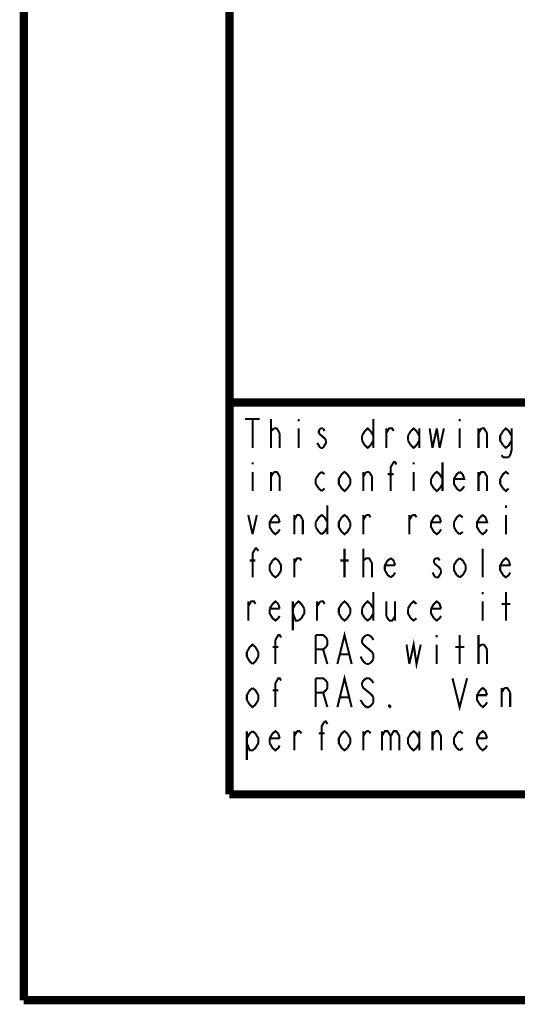
# Model space of a CAD drawing. Units: millimetres. Extents: x 0 to 432, y 0 to 280.
# Drawn here: x 0 to 30, y 0 to 60 of the extents above; entities that cross this region are included whole.
import ezdxf

# ---------------------------------------------------------------- set-up
doc = ezdxf.new("R2010")
doc.units = ezdxf.units.MM
doc.layers.add('P', color=7, linetype='Continuous')

msp = doc.modelspace()

# ---------------------------------------------------------------- linework, layer by layer
at = {"layer": 'P'}
for points, const_width in [([(0, 0), (0, 279.4)], 0.508), ([(12.7, 12.7), (12.7, 266.7)], 0.508), ([(122.361, 36.883), (12.7, 36.883)], 0.508), ([(13.67, 35.86), (14.57, 35.86)], 0.127), ([(14.129, 35.86), (14.129, 34.078)], 0.127), ([(15.275, 34.078), (15.275, 35.86)], 0.127), ([(16.969, 35.86), (16.969, 35.719)], 0.127), ([(21.59, 35.86), (21.59, 34.078)], 0.127), ([(26.917, 35.86), (26.917, 35.719)], 0.127), ([(15.275, 34.978), (15.275, 35.119), (15.452, 35.278)], 0.127), ([(15.452, 35.278), (15.54, 35.278), (15.628, 35.278), (15.804, 34.978)], 0.127), ([(16.969, 35.278), (16.969, 34.078)], 0.127), ([(18.309, 35.278), (18.221, 35.119), (18.221, 34.978)], 0.127), ([(18.486, 35.278), (18.309, 35.278)], 0.127), ([(18.574, 35.119), (18.486, 35.278)], 0.127), ([(20.884, 34.819), (21.061, 35.119), (21.237, 35.278), (21.414, 35.119)], 0.127), ([(22.384, 34.078), (22.384, 35.278)], 0.127), ([(22.384, 34.978), (22.56, 35.278), (22.754, 35.278), (22.842, 35.119)], 0.127), ([(23.901, 35.119), (24.077, 35.278), (24.253, 35.119), (24.43, 34.819)], 0.127), ([(24.43, 35.278), (24.43, 34.078)], 0.127), ([(25.065, 35.278), (25.241, 34.078)], 0.127), ([(25.241, 34.078), (25.506, 35.278)], 0.127), ([(25.506, 35.278), (25.682, 34.078)], 0.127), ([(25.682, 34.078), (25.947, 35.278)], 0.127), ([(26.917, 35.278), (26.917, 34.078)], 0.127), ([(28.081, 34.078), (28.081, 35.278)], 0.127), ([(28.081, 34.978), (28.258, 35.278)], 0.127), ([(28.258, 35.278), (28.434, 35.278), (28.61, 34.978)], 0.127), ([(29.598, 35.119), (29.774, 35.278), (29.951, 35.119), (30.127, 34.819)], 0.127), ([(30.127, 35.278), (30.127, 33.937), (30.039, 33.637)], 0.127), ([(15.804, 34.978), (15.804, 34.078)], 0.127), ([(18.221, 34.978), (18.397, 34.819)], 0.127), ([(18.397, 34.819), (18.574, 34.678), (18.662, 34.537)], 0.127), ([(20.884, 34.537), (20.884, 34.819)], 0.127), ([(21.414, 35.119), (21.59, 34.819)], 0.127), ([(23.724, 34.819), (23.901, 35.119)], 0.127), ([(23.724, 34.537), (23.724, 34.819)], 0.127), ([(28.61, 34.978), (28.61, 34.078)], 0.127), ([(29.598, 34.237), (29.422, 34.537), (29.422, 34.819), (29.598, 35.119)], 0.127), ([(18.221, 34.237), (18.115, 34.378)], 0.127), ([(18.309, 34.078), (18.221, 34.237)], 0.127), ([(18.486, 34.078), (18.309, 34.078)], 0.127), ([(18.574, 34.237), (18.486, 34.078)], 0.127), ([(18.662, 34.537), (18.662, 34.378), (18.574, 34.237)], 0.127), ([(21.414, 34.237), (21.237, 34.078), (21.061, 34.237), (20.884, 34.537)], 0.127), ([(21.59, 34.537), (21.414, 34.237)], 0.127), ([(23.901, 34.237), (23.724, 34.537)], 0.127), ([(24.43, 34.537), (24.253, 34.237), (24.077, 34.078), (23.901, 34.237)], 0.127), ([(30.127, 34.537), (29.951, 34.237), (29.774, 34.078), (29.598, 34.237)], 0.127), ([(29.598, 33.496), (29.51, 33.637)], 0.127), ([(29.951, 33.496), (29.598, 33.496)], 0.127), ([(30.039, 33.637), (29.951, 33.496)], 0.127), ([(14.129, 33.196), (14.129, 33.055)], 0.127), ([(22.666, 31.415), (22.666, 32.897), (22.842, 33.196), (22.931, 33.196), (23.019, 33.055)], 0.127), ([(24.077, 33.196), (24.077, 33.055)], 0.127), ([(25.859, 33.196), (25.859, 31.415)], 0.127), ([(14.129, 32.597), (14.129, 31.415)], 0.127), ([(15.275, 31.415), (15.275, 32.597)], 0.127), ([(15.275, 32.314), (15.452, 32.597)], 0.127), ([(15.452, 32.597), (15.628, 32.597), (15.804, 32.314)], 0.127), ([(15.804, 32.314), (15.804, 31.415)], 0.127), ([(18.027, 32.156), (18.221, 32.456), (18.397, 32.597)], 0.127), ([(18.027, 31.856), (18.027, 32.156)], 0.127), ([(18.397, 32.597), (18.574, 32.456)], 0.127), ([(19.985, 31.574), (19.808, 31.415), (19.632, 31.574), (19.456, 31.856), (19.456, 32.156), (19.632, 32.456), (19.808, 32.597), (19.985, 32.456)], 0.127), ([(19.985, 32.456), (20.161, 32.156), (20.161, 31.856)], 0.127), ([(20.973, 31.415), (20.973, 32.597)], 0.127), ([(20.973, 32.314), (21.149, 32.597)], 0.127), ([(21.149, 32.597), (21.325, 32.597)], 0.127), ([(21.325, 32.597), (21.502, 32.314)], 0.127), ([(21.502, 32.314), (21.502, 31.415)], 0.127), ([(22.472, 32.456), (22.842, 32.456)], 0.127), ([(24.077, 32.597), (24.077, 31.415)], 0.127), ([(25.153, 32.156), (25.329, 32.456)], 0.127), ([(25.153, 31.856), (25.153, 32.156)], 0.127), ([(25.329, 32.456), (25.506, 32.597), (25.682, 32.456), (25.859, 32.156)], 0.127), ([(26.917, 31.415), (26.741, 31.574), (26.564, 31.856), (26.564, 32.156), (26.741, 32.456), (26.917, 32.597)], 0.127), ([(27.111, 32.456), (27.199, 32.156), (26.564, 32.156)], 0.127), ([(26.917, 32.597), (27.111, 32.456)], 0.127), ([(28.081, 31.415), (28.081, 32.597)], 0.127), ([(28.081, 32.314), (28.258, 32.597), (28.434, 32.597)], 0.127), ([(28.434, 32.597), (28.61, 32.314)], 0.127), ([(28.61, 32.314), (28.61, 31.415)], 0.127), ([(29.422, 32.156), (29.598, 32.456), (29.774, 32.597), (29.951, 32.456)], 0.127), ([(29.422, 31.856), (29.422, 32.156)], 0.127), ([(18.397, 31.415), (18.221, 31.574), (18.027, 31.856)], 0.127), ([(18.574, 31.574), (18.397, 31.415)], 0.127), ([(20.161, 31.856), (19.985, 31.574)], 0.127), ([(25.329, 31.574), (25.153, 31.856)], 0.127), ([(25.859, 31.856), (25.682, 31.574), (25.506, 31.415), (25.329, 31.574)], 0.127), ([(27.199, 31.715), (27.111, 31.574), (26.917, 31.415)], 0.127), ([(29.951, 31.574), (29.774, 31.415), (29.598, 31.574), (29.422, 31.856)], 0.127), ([(18.75, 30.533), (18.75, 28.751)], 0.127), ([(29.774, 30.533), (29.774, 30.374)], 0.127), ([(13.864, 29.933), (14.129, 28.751)], 0.127), ([(14.129, 28.751), (14.393, 29.933)], 0.127), ([(15.363, 28.893), (15.187, 29.192), (15.187, 29.492), (15.363, 29.792)], 0.127), ([(15.363, 29.792), (15.54, 29.933), (15.716, 29.792)], 0.127), ([(15.716, 29.792), (15.804, 29.492)], 0.127), ([(16.704, 28.751), (16.704, 29.933)], 0.127), ([(16.704, 29.633), (16.88, 29.933), (17.057, 29.933)], 0.127), ([(17.057, 29.933), (17.233, 29.633)], 0.127), ([(18.027, 29.492), (18.221, 29.792), (18.397, 29.933), (18.574, 29.792), (18.75, 29.492)], 0.127), ([(19.632, 28.893), (19.456, 29.192), (19.456, 29.492), (19.632, 29.792)], 0.127), ([(19.632, 29.792), (19.808, 29.933), (19.985, 29.792), (20.161, 29.492)], 0.127), ([(20.973, 28.751), (20.973, 29.933)], 0.127), ([(20.973, 29.633), (21.149, 29.933)], 0.127), ([(21.149, 29.933), (21.325, 29.933), (21.414, 29.792)], 0.127), ([(23.813, 28.751), (23.813, 29.933)], 0.127), ([(23.813, 29.633), (23.989, 29.933)], 0.127), ([(23.989, 29.933), (24.165, 29.933), (24.253, 29.792)], 0.127), ([(25.682, 28.893), (25.506, 28.751), (25.329, 28.893), (25.153, 29.192), (25.153, 29.492), (25.329, 29.792), (25.506, 29.933)], 0.127), ([(25.506, 29.933), (25.682, 29.792)], 0.127), ([(25.682, 29.792), (25.77, 29.492)], 0.127), ([(26.564, 29.492), (26.741, 29.792), (26.917, 29.933), (27.111, 29.792)], 0.127), ([(28.169, 28.893), (27.993, 29.192), (27.993, 29.492), (28.169, 29.792)], 0.127), ([(28.522, 29.792), (28.61, 29.492), (27.993, 29.492)], 0.127), ([(28.169, 29.792), (28.346, 29.933), (28.522, 29.792)], 0.127), ([(29.774, 29.933), (29.774, 28.751)], 0.127), ([(15.804, 29.492), (15.187, 29.492)], 0.127), ([(17.233, 29.633), (17.233, 28.751)], 0.127), ([(18.027, 29.192), (18.027, 29.492)], 0.127), ([(18.221, 28.893), (18.027, 29.192)], 0.127), ([(18.75, 29.192), (18.574, 28.893), (18.397, 28.751)], 0.127), ([(20.161, 29.192), (19.985, 28.893), (19.808, 28.751), (19.632, 28.893)], 0.127), ([(20.161, 29.492), (20.161, 29.192)], 0.127), ([(25.77, 29.492), (25.153, 29.492)], 0.127), ([(26.564, 29.192), (26.564, 29.492)], 0.127), ([(26.741, 28.893), (26.564, 29.192)], 0.127), ([(15.804, 29.051), (15.716, 28.893), (15.54, 28.751), (15.363, 28.893)], 0.127), ([(18.397, 28.751), (18.221, 28.893)], 0.127), ([(25.77, 29.051), (25.682, 28.893)], 0.127), ([(26.917, 28.751), (26.741, 28.893)], 0.127), ([(27.111, 28.893), (26.917, 28.751)], 0.127), ([(28.61, 29.051), (28.522, 28.893), (28.346, 28.751), (28.169, 28.893)], 0.127), ([(14.129, 26.088), (14.129, 27.57), (14.305, 27.869), (14.393, 27.869)], 0.127), ([(14.393, 27.869), (14.482, 27.711)], 0.127), ([(15.363, 27.129), (15.54, 27.27), (15.716, 27.129)], 0.127), ([(19.808, 26.088), (19.808, 27.869)], 0.127), ([(20.973, 26.088), (20.973, 27.869)], 0.127), ([(28.346, 26.088), (28.346, 27.869)], 0.127), ([(29.598, 27.129), (29.774, 27.27), (29.951, 27.129)], 0.127), ([(13.952, 27.129), (14.305, 27.129)], 0.127), ([(15.363, 26.229), (15.187, 26.529), (15.187, 26.829), (15.363, 27.129)], 0.127), ([(15.716, 27.129), (15.893, 26.829), (15.893, 26.529)], 0.127), ([(16.704, 26.088), (16.704, 27.27)], 0.127), ([(16.704, 26.97), (16.88, 27.27), (17.057, 27.27), (17.145, 27.129)], 0.127), ([(19.544, 27.129), (20.073, 27.129)], 0.127), ([(20.973, 27.129), (21.149, 27.27), (21.237, 27.27), (21.325, 27.27), (21.502, 26.97), (21.502, 26.088)], 0.127), ([(20.973, 26.97), (20.973, 27.129)], 0.127), ([(22.296, 26.829), (22.472, 27.129), (22.666, 27.27)], 0.127), ([(22.296, 26.529), (22.296, 26.829)], 0.127), ([(22.931, 26.829), (22.296, 26.829)], 0.127), ([(22.666, 27.27), (22.842, 27.129), (22.931, 26.829)], 0.127), ([(25.418, 27.27), (25.329, 27.129), (25.329, 26.97)], 0.127), ([(25.329, 26.97), (25.506, 26.829), (25.682, 26.67), (25.77, 26.529)], 0.127), ([(25.682, 27.129), (25.594, 27.27), (25.418, 27.27)], 0.127), ([(26.564, 26.829), (26.741, 27.129)], 0.127), ([(26.564, 26.529), (26.564, 26.829)], 0.127), ([(26.741, 27.129), (26.917, 27.27)], 0.127), ([(26.917, 27.27), (27.111, 27.129), (27.287, 26.829)], 0.127), ([(27.287, 26.829), (27.287, 26.529)], 0.127), ([(29.598, 26.229), (29.422, 26.529), (29.422, 26.829), (29.598, 27.129)], 0.127), ([(30.039, 26.829), (29.422, 26.829)], 0.127), ([(29.951, 27.129), (30.039, 26.829)], 0.127), ([(15.716, 26.229), (15.54, 26.088), (15.363, 26.229)], 0.127), ([(15.893, 26.529), (15.716, 26.229)], 0.127), ([(22.666, 26.088), (22.472, 26.229), (22.296, 26.529)], 0.127), ([(22.842, 26.229), (22.666, 26.088)], 0.127), ([(22.931, 26.388), (22.842, 26.229)], 0.127), ([(25.329, 26.229), (25.241, 26.388)], 0.127), ([(25.418, 26.088), (25.329, 26.229)], 0.127), ([(25.77, 26.388), (25.682, 26.229), (25.594, 26.088), (25.418, 26.088)], 0.127), ([(25.77, 26.529), (25.77, 26.388)], 0.127), ([(26.741, 26.229), (26.564, 26.529)], 0.127), ([(26.917, 26.088), (26.741, 26.229)], 0.127), ([(27.287, 26.529), (27.111, 26.229), (26.917, 26.088)], 0.127), ([(30.039, 26.388), (29.951, 26.229), (29.774, 26.088), (29.598, 26.229)], 0.127), ([(21.59, 25.188), (21.59, 23.424)], 0.127), ([(28.346, 25.188), (28.346, 25.047)], 0.127), ([(29.774, 23.424), (29.774, 25.188)], 0.127), ([(13.864, 23.424), (13.864, 24.606)], 0.127), ([(13.864, 24.306), (14.041, 24.606), (14.217, 24.606), (14.305, 24.448)], 0.127), ([(15.187, 24.165), (15.363, 24.448)], 0.127), ([(15.363, 24.448), (15.54, 24.606), (15.716, 24.448)], 0.127), ([(15.716, 24.448), (15.804, 24.165)], 0.127), ([(16.616, 24.606), (16.616, 22.825)], 0.127), ([(16.616, 24.165), (16.792, 24.448)], 0.127), ([(16.792, 24.448), (16.969, 24.606), (17.145, 24.448)], 0.127), ([(17.145, 24.448), (17.321, 24.165)], 0.127), ([(18.115, 23.424), (18.115, 24.606)], 0.127), ([(18.115, 24.306), (18.309, 24.606)], 0.127), ([(18.309, 24.606), (18.486, 24.606), (18.574, 24.448)], 0.127), ([(19.456, 23.865), (19.456, 24.165), (19.632, 24.448)], 0.127), ([(19.632, 24.448), (19.808, 24.606), (19.985, 24.448), (20.161, 24.165), (20.161, 23.865)], 0.127), ([(20.884, 24.165), (21.061, 24.448), (21.237, 24.606), (21.414, 24.448)], 0.127), ([(21.414, 24.448), (21.59, 24.165)], 0.127), ([(22.384, 24.606), (22.384, 23.707)], 0.127), ([(22.931, 24.606), (22.931, 23.424)], 0.127), ([(23.724, 24.165), (23.901, 24.448)], 0.127), ([(23.901, 24.448), (24.077, 24.606), (24.253, 24.448)], 0.127), ([(25.153, 24.165), (25.329, 24.448), (25.506, 24.606), (25.682, 24.448), (25.77, 24.165)], 0.127), ([(28.346, 24.606), (28.346, 23.424)], 0.127), ([(29.51, 24.448), (30.039, 24.448)], 0.127), ([(15.716, 23.566), (15.54, 23.424), (15.363, 23.566), (15.187, 23.865), (15.187, 24.165)], 0.127), ([(15.804, 24.165), (15.187, 24.165)], 0.127), ([(15.804, 23.707), (15.716, 23.566)], 0.127), ([(16.969, 23.424), (16.792, 23.424), (16.616, 23.865)], 0.127), ([(17.321, 24.165), (17.321, 23.865), (17.145, 23.566), (16.969, 23.424)], 0.127), ([(19.985, 23.566), (19.808, 23.424), (19.632, 23.566), (19.456, 23.865)], 0.127), ([(20.161, 23.865), (19.985, 23.566)], 0.127), ([(21.061, 23.566), (20.884, 23.865), (20.884, 24.165)], 0.127), ([(21.59, 23.865), (21.414, 23.566), (21.237, 23.424), (21.061, 23.566)], 0.127), ([(22.384, 23.707), (22.56, 23.424)], 0.127), ([(22.56, 23.424), (22.754, 23.424), (22.931, 23.707)], 0.127), ([(24.253, 23.566), (24.077, 23.424), (23.901, 23.566), (23.724, 23.865), (23.724, 24.165)], 0.127), ([(25.329, 23.566), (25.153, 23.865), (25.153, 24.165)], 0.127), ([(25.77, 24.165), (25.153, 24.165)], 0.127), ([(25.77, 23.707), (25.682, 23.566), (25.506, 23.424), (25.329, 23.566)], 0.127), ([(15.54, 22.225), (15.716, 22.525), (15.804, 22.525), (15.893, 22.384)], 0.127), ([(18.027, 20.743), (18.027, 22.525)], 0.127), ([(18.027, 22.525), (18.486, 22.525), (18.662, 22.384), (18.75, 22.225)], 0.127), ([(19.368, 20.743), (19.808, 22.525), (20.249, 20.743)], 0.127), ([(21.149, 22.525), (20.973, 22.384), (20.884, 22.225)], 0.127), ([(21.325, 22.525), (21.149, 22.525)], 0.127), ([(21.59, 22.225), (21.502, 22.384), (21.325, 22.525)], 0.127), ([(25.506, 22.525), (25.506, 22.384)], 0.127), ([(26.917, 20.743), (26.917, 22.525)], 0.127), ([(28.081, 20.743), (28.081, 22.525)], 0.127), ([(13.776, 21.484), (13.952, 21.784), (14.129, 21.943), (14.305, 21.784), (14.482, 21.484)], 0.127), ([(15.54, 20.743), (15.54, 22.225)], 0.127), ([(18.75, 22.225), (18.75, 21.943), (18.662, 21.784)], 0.127), ([(20.884, 22.225), (20.884, 22.084)], 0.127), ([(20.884, 22.084), (20.973, 21.943), (21.149, 21.784), (21.325, 21.643), (21.502, 21.484), (21.59, 21.343)], 0.127), ([(23.636, 21.943), (23.813, 20.743)], 0.127), ([(23.813, 20.743), (24.077, 21.943), (24.253, 20.743), (24.518, 21.943)], 0.127), ([(25.506, 21.943), (25.506, 20.743)], 0.127), ([(28.081, 21.643), (28.081, 21.784), (28.258, 21.943)], 0.127), ([(28.258, 21.943), (28.346, 21.943), (28.434, 21.943)], 0.127), ([(28.434, 21.943), (28.61, 21.643)], 0.127), ([(13.776, 21.202), (13.776, 21.484)], 0.127), ([(13.952, 20.902), (13.776, 21.202)], 0.127), ([(14.482, 21.202), (14.305, 20.902), (14.129, 20.743)], 0.127), ([(14.482, 21.484), (14.482, 21.202)], 0.127), ([(15.363, 21.784), (15.716, 21.784)], 0.127), ([(18.662, 21.784), (18.486, 21.643), (18.027, 21.643)], 0.127), ([(18.486, 21.643), (18.75, 20.743)], 0.127), ([(19.544, 21.343), (20.073, 21.343)], 0.127), ([(21.149, 20.743), (20.973, 20.902), (20.884, 21.043), (20.796, 21.202)], 0.127), ([(21.59, 21.343), (21.59, 21.043)], 0.127), ([(26.652, 21.784), (27.199, 21.784)], 0.127), ([(28.61, 21.643), (28.61, 20.743)], 0.127), ([(14.129, 20.743), (13.952, 20.902)], 0.127), ([(21.325, 20.743), (21.149, 20.743)], 0.127), ([(21.59, 21.043), (21.502, 20.902), (21.325, 20.743)], 0.127), ([(19.368, 18.08), (19.808, 19.861), (20.249, 18.08)], 0.127), ([(15.54, 19.562), (15.716, 19.861), (15.804, 19.861), (15.893, 19.72)], 0.127), ([(15.54, 18.08), (15.54, 19.562)], 0.127), ([(18.027, 18.08), (18.027, 19.861)], 0.127), ([(18.027, 19.861), (18.486, 19.861), (18.662, 19.72), (18.75, 19.562), (18.75, 19.262), (18.662, 19.121), (18.486, 18.979), (18.027, 18.979)], 0.127), ([(21.502, 19.72), (21.325, 19.861), (21.149, 19.861), (20.973, 19.72), (20.884, 19.562)], 0.127), ([(20.884, 19.562), (20.884, 19.42)], 0.127), ([(20.884, 19.42), (20.973, 19.262), (21.149, 19.121), (21.325, 18.979), (21.502, 18.821), (21.59, 18.68)], 0.127), ([(21.59, 19.562), (21.502, 19.72)], 0.127), ([(26.476, 19.861), (26.917, 18.08), (27.376, 19.861)], 0.127), ([(13.776, 18.821), (13.952, 19.121)], 0.127), ([(13.776, 18.521), (13.776, 18.821)], 0.127), ([(13.952, 19.121), (14.129, 19.262)], 0.127), ([(14.129, 19.262), (14.305, 19.121), (14.482, 18.821)], 0.127), ([(14.482, 18.821), (14.482, 18.521)], 0.127), ([(15.363, 19.121), (15.716, 19.121)], 0.127), ([(18.486, 18.979), (18.75, 18.08)], 0.127), ([(28.169, 18.239), (27.993, 18.521), (27.993, 18.821), (28.169, 19.121)], 0.127), ([(28.61, 18.821), (27.993, 18.821)], 0.127), ([(28.169, 19.121), (28.346, 19.262), (28.522, 19.121)], 0.127), ([(28.522, 19.121), (28.61, 18.821)], 0.127), ([(29.51, 18.08), (29.51, 19.262)], 0.127), ([(29.51, 18.979), (29.686, 19.262)], 0.127), ([(29.686, 19.262), (29.863, 19.262), (30.039, 18.979)], 0.127), ([(30.039, 18.979), (30.039, 18.08)], 0.127), ([(14.482, 18.521), (14.305, 18.239), (14.129, 18.08), (13.952, 18.239), (13.776, 18.521)], 0.127), ([(19.544, 18.68), (20.073, 18.68)], 0.127), ([(21.149, 18.08), (20.973, 18.239), (20.884, 18.38), (20.796, 18.521)], 0.127), ([(21.59, 18.38), (21.502, 18.239), (21.325, 18.08)], 0.127), ([(21.59, 18.68), (21.59, 18.38)], 0.127), ([(22.56, 18.08), (22.56, 18.239)], 0.127), ([(22.56, 18.239), (22.666, 18.08)], 0.127), ([(28.61, 18.38), (28.522, 18.239), (28.346, 18.08), (28.169, 18.239)], 0.127), ([(21.325, 18.08), (21.149, 18.08)], 0.127), ([(22.666, 18.08), (22.56, 18.08)], 0.127), ([(18.397, 15.416), (18.397, 16.898), (18.574, 17.198)], 0.127), ([(18.574, 17.198), (18.662, 17.198), (18.75, 17.039)], 0.127), ([(13.776, 16.157), (13.952, 16.457), (14.129, 16.598)], 0.127), ([(14.129, 16.598), (14.305, 16.457), (14.482, 16.157), (14.482, 15.857), (14.305, 15.558), (14.129, 15.416), (13.952, 15.416), (13.776, 15.857)], 0.127), ([(13.776, 16.598), (13.776, 14.817)], 0.127), ([(15.187, 16.157), (15.363, 16.457), (15.54, 16.598), (15.716, 16.457)], 0.127), ([(15.716, 16.457), (15.804, 16.157)], 0.127), ([(16.704, 15.416), (16.704, 16.598)], 0.127), ([(16.704, 16.298), (16.88, 16.598)], 0.127), ([(16.88, 16.598), (17.057, 16.598)], 0.127), ([(17.057, 16.598), (17.145, 16.457)], 0.127), ([(18.221, 16.457), (18.574, 16.457)], 0.127), ([(19.985, 15.558), (19.808, 15.416), (19.632, 15.558), (19.456, 15.857), (19.456, 16.157), (19.632, 16.457), (19.808, 16.598), (19.985, 16.457)], 0.127), ([(19.985, 16.457), (20.161, 16.157), (20.161, 15.857)], 0.127), ([(20.973, 15.416), (20.973, 16.598)], 0.127), ([(20.973, 16.298), (21.149, 16.598)], 0.127), ([(21.149, 16.598), (21.325, 16.598)], 0.127), ([(21.325, 16.598), (21.414, 16.457)], 0.127), ([(22.119, 16.598), (22.119, 15.416)], 0.127), ([(22.119, 16.298), (22.296, 16.598), (22.472, 16.598), (22.666, 16.298)], 0.127), ([(22.666, 16.298), (22.842, 16.598), (23.019, 16.598), (23.195, 16.298), (23.195, 15.416)], 0.127), ([(24.253, 15.558), (24.077, 15.416), (23.901, 15.558), (23.724, 15.857), (23.724, 16.157), (23.901, 16.457), (24.077, 16.598), (24.253, 16.457)], 0.127), ([(24.253, 16.457), (24.43, 16.157)], 0.127), ([(24.43, 16.598), (24.43, 15.416)], 0.127), ([(25.241, 15.416), (25.241, 16.598)], 0.127), ([(25.241, 16.298), (25.418, 16.598)], 0.127), ([(25.418, 16.598), (25.594, 16.598), (25.77, 16.298), (25.77, 15.416)], 0.127), ([(26.917, 15.416), (26.741, 15.558), (26.564, 15.857), (26.564, 16.157), (26.741, 16.457), (26.917, 16.598)], 0.127), ([(26.917, 16.598), (27.111, 16.457)], 0.127), ([(27.993, 16.157), (28.169, 16.457), (28.346, 16.598), (28.522, 16.457)], 0.127), ([(28.522, 16.457), (28.61, 16.157)], 0.127), ([(15.187, 15.857), (15.187, 16.157)], 0.127), ([(15.804, 16.157), (15.187, 16.157)], 0.127), ([(15.804, 15.716), (15.716, 15.558), (15.54, 15.416), (15.363, 15.558), (15.187, 15.857)], 0.127), ([(20.161, 15.857), (19.985, 15.558)], 0.127), ([(22.666, 16.298), (22.666, 15.416)], 0.127), ([(24.43, 15.857), (24.253, 15.558)], 0.127), ([(27.993, 15.857), (27.993, 16.157)], 0.127), ([(28.61, 16.157), (27.993, 16.157)], 0.127), ([(28.61, 15.716), (28.522, 15.558), (28.346, 15.416), (28.169, 15.558), (27.993, 15.857)], 0.127), ([(27.111, 15.558), (26.917, 15.416)], 0.127), ([(419.1, 12.7), (12.7, 12.7)], 0.508), ([(0, 0), (431.8, 0)], 0.508)]:
    msp.add_lwpolyline(points, dxfattribs=dict(at, const_width=const_width))

doc.saveas('drawing.dxf')
